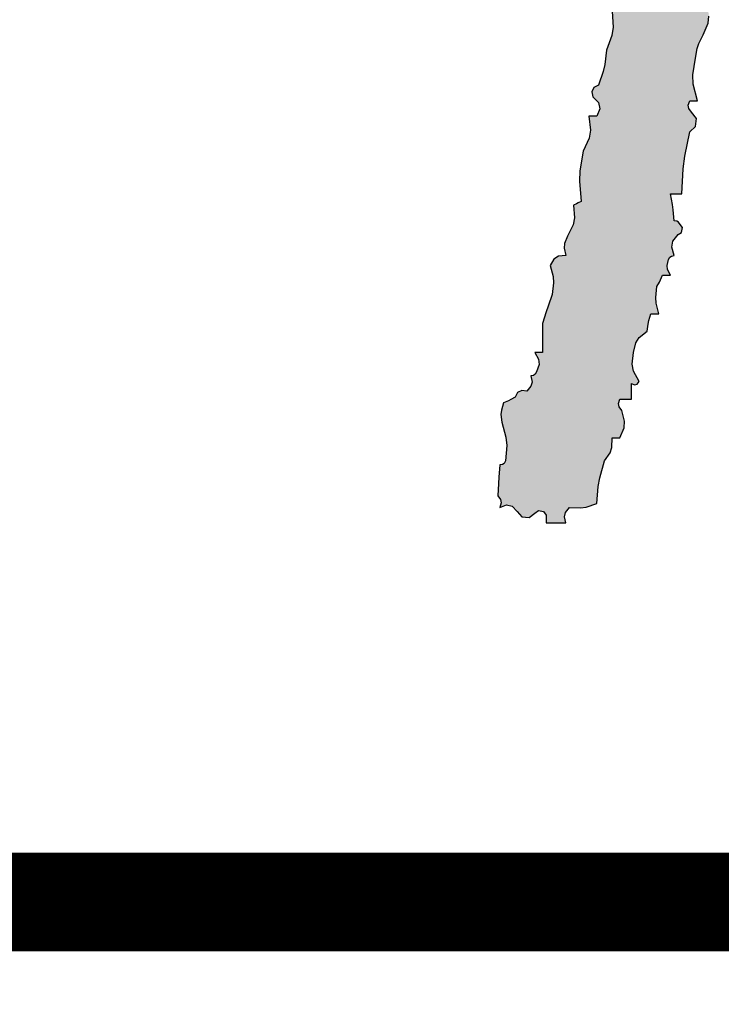
# Model space of a CAD drawing. Units: millimetres. Extents: x -3319 to 4140, y 17918 to 22483.
# Drawn here: x -442 to -438, y 20720 to 20726 of the extents above; entities that cross this region are included whole.
import ezdxf

# ---------------------------------------------------------------- set-up
doc = ezdxf.new("R2010")
doc.units = ezdxf.units.MM
doc.header["$LTSCALE"] = 4
doc.layers.add('图框', color=7, linetype='Continuous')

# ---------------------------------------------------------------- blocks, each defined once
blk = doc.blocks.new('zzzzz')
h = blk.add_hatch(color=256)
h.dxf.hatch_style = 1
h.paths.add_polyline_path([(2969.5249, 727.0713), (2969.5924, 727.0682), (2969.6299, 727.0762), (2969.6902, 727.1068), (2969.7643, 727.1224), (2969.8076, 727.1197), (2969.8791, 727.0949), (2969.9357, 727.0663), (2969.964, 727.0521), (2970.0208, 727.0241), (2970.0492, 726.9674), (2970.0634, 726.9391), (2970.0917, 726.8824), (2970.0734, 726.8756), (2970.0669, 726.8497), (2970.0799, 726.8352), (2970.0999, 726.8042), (2970.1121, 726.7896), (2970.1389, 726.7643), (2970.1389, 726.6699), (2970.1389, 726.6226), (2970.1389, 726.5282), (2970.1136, 726.5146), (2970.1075, 726.4783), (2970.1271, 726.4573), (2970.1579, 726.3571), (2970.1654, 726.3024), (2970.1625, 726.1975), (2970.1295, 726.1785), (2970.1234, 726.1296), (2970.1507, 726.1031), (2970.16, 725.867), (2970.1576, 725.7481), (2970.1389, 725.5126), (2970.1136, 725.4991), (2970.1075, 725.4628), (2970.1271, 725.4418), (2970.1301, 725.3095), (2970.1277, 725.2429), (2970.1153, 725.1112), (2970.0823, 725.0922), (2970.0762, 725.0432), (2970.1035, 725.0167), (2970.1231, 724.9957), (2970.117, 724.9594), (2970.0917, 724.9458), (2970.0917, 724.7994), (2970.0917, 724.7262), (2970.0917, 724.5798), (2970.0634, 724.5515), (2970.0492, 724.5373), (2970.0208, 724.5089), (2970.0208, 724.3814), (2970.0208, 724.3176), (2970.0208, 724.1901), (2970.0019, 724.1429), (2969.9925, 724.1193), (2969.9736, 724.072), (2969.9662, 723.8729), (2969.9567, 723.773), (2969.9264, 723.5761), (2969.9169, 723.5761), (2969.9028, 723.5761), (2969.9028, 723.4722), (2969.9028, 723.4202), (2969.9028, 723.3163), (2969.8839, 723.3069), (2969.8744, 723.3021), (2969.8555, 723.2927), (2969.8612, 723.1973), (2969.8535, 723.146), (2969.8201, 723.0565), (2969.8102, 722.97), (2969.8006, 722.9265), (2969.7729, 722.844), (2969.7446, 722.8296), (2969.732, 722.8043), (2969.7374, 722.7731), (2969.7716, 722.7392), (2969.7796, 722.6995), (2969.7611, 722.655), (2969.7422, 722.655), (2969.7327, 722.655), (2969.7138, 722.655), (2969.7229, 722.5693), (2969.7147, 722.5207), (2969.6784, 722.4425), (2969.6592, 722.3211), (2969.6568, 722.258), (2969.6666, 722.1355), (2969.6477, 722.126), (2969.6383, 722.1213), (2969.6194, 722.1119), (2969.6259, 722.0353), (2969.6178, 721.992), (2969.5839, 721.9229), (2969.5655, 721.8792), (2969.5627, 721.8514), (2969.5721, 721.8049), (2969.5277, 721.8008), (2969.5007, 721.7839), (2969.4777, 721.7458), (2969.4959, 721.6772), (2969.4984, 721.6391), (2969.4895, 721.5687), (2969.4659, 721.4978), (2969.454, 721.4624), (2969.4304, 721.3916), (2969.4304, 721.3207), (2969.4304, 721.2853), (2969.4304, 721.2144), (2969.4115, 721.2144), (2969.4021, 721.2144), (2969.3832, 721.2144), (2969.4073, 721.1735), (2969.4105, 721.1412), (2969.391, 721.0847), (2969.3765, 721.075), (2969.3596, 721.0727), (2969.3671, 721.0345), (2969.3606, 721.0085), (2969.336, 720.9783), (2969.3047, 720.9837), (2969.2795, 720.9711), (2969.2651, 720.9429), (2969.2377, 720.927), (2969.2234, 720.9199), (2969.1943, 720.9074), (2969.1805, 720.862), (2969.1779, 720.8366), (2969.1825, 720.7893), (2969.2085, 720.6981), (2969.2136, 720.6478), (2969.2061, 720.5532), (2969.1975, 720.5385), (2969.1875, 720.5318), (2969.1706, 720.5296), (2969.1654, 720.454), (2969.1631, 720.4162), (2969.1588, 720.3406), (2969.1757, 720.3174), (2969.1791, 720.2973), (2969.1706, 720.2698), (2969.2114, 720.2852), (2969.2466, 720.2774), (2969.2769, 720.2462), (2969.3041, 720.2132), (2969.3494, 720.2081), (2969.3832, 720.2344), (2969.4067, 720.2509), (2969.4372, 720.2458), (2969.454, 720.2225), (2969.454, 720.2037), (2969.454, 720.1942), (2969.454, 720.1753), (2969.5013, 720.1753), (2969.5249, 720.1753), (2969.5721, 720.1753), (2969.5646, 720.2135), (2969.5711, 720.2396), (2969.5957, 720.2698), (2969.6625, 720.2672), (2969.6977, 720.2723), (2969.7611, 720.2934), (2969.7703, 720.3986), (2969.7799, 720.4514), (2969.8083, 720.5532), (2969.8426, 720.6021), (2969.8536, 720.6352), (2969.8555, 720.6949), (2969.8744, 720.6949), (2969.8839, 720.6949), (2969.9028, 720.6949), (2969.9283, 720.756), (2969.9312, 720.796), (2969.9146, 720.8602), (2969.8977, 720.8835), (2969.8944, 720.9036), (2969.9028, 720.931), (2969.9311, 720.931), (2969.9453, 720.931), (2969.9736, 720.931), (2969.9736, 720.9688), (2969.9736, 720.9877), (2969.9736, 721.0255), (2969.9916, 721.0181), (2970.0084, 721.0223), (2970.0208, 721.0373), (2969.9862, 721.1007), (2969.9778, 721.1426), (2969.9854, 721.2144), (2970.0006, 721.2741), (2970.0204, 721.3053), (2970.0681, 721.3443), (2970.0744, 721.3874), (2970.0791, 721.4089), (2970.0917, 721.4506), (2970.1106, 721.4506), (2970.12, 721.4506), (2970.1389, 721.4506), (2970.1235, 721.5151), (2970.121, 721.5499), (2970.1271, 721.6159), (2970.1429, 721.6434), (2970.1501, 721.6576), (2970.1625, 721.6868), (2970.1814, 721.6868), (2970.1909, 721.6868), (2970.2098, 721.6868), (2970.1933, 721.7211), (2970.1904, 721.7439), (2970.198, 721.7812), (2970.2066, 721.7959), (2970.2165, 721.8026), (2970.2334, 721.8049), (2970.219, 721.8557), (2970.2257, 721.8923), (2970.257, 721.9347), (2970.2786, 721.9454), (2970.2846, 721.9756), (2970.2688, 721.9938), (2970.2602, 722.0085), (2970.2503, 722.0151), (2970.2334, 722.0174), (2970.2279, 722.084), (2970.2232, 722.1173), (2970.2098, 722.1827), (2970.2381, 722.1827), (2970.2523, 722.1827), (2970.2806, 722.1827), (2970.2884, 722.3348), (2970.298, 722.4112), (2970.3279, 722.5606), (2970.364, 722.5913), (2970.369, 722.6414), (2970.3397, 722.6787), (2970.3228, 722.7019), (2970.3194, 722.722), (2970.3279, 722.7495), (2970.3467, 722.7495), (2970.3562, 722.7495), (2970.3751, 722.7495), (2970.349, 722.8502), (2970.3464, 722.9066), (2970.3633, 723.0093), (2970.3735, 723.0682), (2970.3834, 723.0978), (2970.4105, 723.151), (2970.4397, 723.2213), (2970.4451, 723.2646), (2970.4341, 723.3399), (2970.4148, 723.3934), (2970.418, 723.4321), (2970.4459, 723.4816), (2970.4648, 723.4911), (2970.4743, 723.4958), (2970.4932, 723.5052), (2970.508, 723.628), (2970.5151, 723.6894), (2970.5286, 723.8123), (2970.5157, 723.9253), (2970.5208, 723.9863), (2970.5522, 724.0957), (2970.5472, 724.261), (2970.5496, 724.3442), (2970.564, 724.5089), (2970.5768, 724.5364), (2970.5873, 724.5495), (2970.6113, 724.568), (2970.616, 724.653), (2970.6183, 724.6955), (2970.6231, 724.7805), (2970.6118, 724.9976), (2970.6141, 725.1074), (2970.6349, 725.3237), (2970.6602, 725.3373), (2970.6662, 725.3735), (2970.6467, 725.3946), (2970.6279, 725.4873), (2970.6254, 725.5366), (2970.6349, 725.6307), (2970.6095, 725.6443), (2970.6035, 725.6805), (2970.6231, 725.7016), (2970.6513, 725.716), (2970.6639, 725.7412), (2970.6585, 725.7724), (2970.6223, 725.8032), (2970.6173, 725.8532), (2970.6467, 725.8905), (2970.6622, 725.9354), (2970.659, 725.9677), (2970.6349, 726.0086), (2970.6019, 726.0276), (2970.5957, 726.0765), (2970.6231, 726.1031), (2970.6271, 726.2448), (2970.6294, 726.3156), (2970.6349, 726.4573), (2970.6719, 726.5005), (2970.6761, 726.5503), (2970.6467, 726.599), (2970.6161, 726.6593), (2970.6081, 726.6968), (2970.6113, 726.7643), (2970.6366, 726.7779), (2970.6426, 726.8141), (2970.6231, 726.8352), (2970.5791, 726.905), (2970.5619, 726.9445), (2970.5404, 727.0241), (2970.5214, 727.0196), (2970.5078, 727.023), (2970.4932, 727.0359), (2970.3515, 727.1776), (2970.2806, 727.2485), (2970.1389, 727.3902), (2970.0052, 727.4103), (2969.9386, 727.4246), (2969.8083, 727.461), (2969.7441, 727.4776), (2969.7041, 727.4748), (2969.643, 727.4492), (2969.5702, 727.4264), (2969.5343, 727.412), (2969.4659, 727.3783), (2969.4209, 727.3599), (2969.399, 727.3478), (2969.3596, 727.3193), (2969.158, 727.2527), (2969.0584, 727.2147), (2968.8636, 727.1304), (2968.838, 727.1966), (2968.8352, 727.2385), (2968.8518, 727.3075), (2968.9276, 727.3687), (2968.9609, 727.4098), (2969.0053, 727.4964), (2969.0726, 727.5036), (2969.1097, 727.5208), (2969.1588, 727.5673), (2969.1969, 727.6182), (2969.2185, 727.6422), (2969.2651, 727.6854), (2969.284, 727.6854), (2969.2935, 727.6854), (2969.3123, 727.6854), (2969.309, 727.715), (2969.3155, 727.7345), (2969.336, 727.7562), (2969.3643, 727.7562), (2969.3785, 727.7562), (2969.4068, 727.7562), (2969.4034, 727.7859), (2969.4099, 727.8053), (2969.4304, 727.8271), (2969.4493, 727.8271), (2969.4588, 727.8271), (2969.4777, 727.8271), (2969.4684, 727.8507), (2969.4782, 727.8754), (2969.5013, 727.8861), (2969.5391, 727.905), (2969.558, 727.9144), (2969.5957, 727.9333), (2969.5974, 727.9587), (2969.603, 727.9729), (2969.6194, 727.9924), (2969.6383, 727.9924), (2969.6477, 727.9924), (2969.6666, 727.9924), (2969.6632, 728.0221), (2969.6697, 728.0415), (2969.6902, 728.0632), (2969.7346, 728.0672), (2969.7616, 728.0841), (2969.7847, 728.1223), (2969.7863, 728.1476), (2969.792, 728.1618), (2969.8083, 728.1813), (2969.8527, 728.1853), (2969.8797, 728.2022), (2969.9028, 728.2403), (2969.9028, 728.264), (2969.9028, 728.2758), (2969.9028, 728.2994), (2969.9324, 728.296), (2969.9519, 728.3025), (2969.9736, 728.323), (2970.0125, 728.4123), (2970.0477, 728.4556), (2970.1271, 728.5119), (2970.1507, 728.5119), (2970.1625, 728.5119), (2970.1862, 728.5119), (2970.2117, 728.5863), (2970.2354, 728.6232), (2970.2924, 728.6773), (2970.3083, 728.7047), (2970.3154, 728.719), (2970.3279, 728.7481), (2970.3562, 728.7481), (2970.3704, 728.7481), (2970.3987, 728.7481), (2970.3987, 728.767), (2970.3987, 728.7764), (2970.3987, 728.7953), (2970.4284, 728.792), (2970.4478, 728.7984), (2970.4696, 728.819), (2970.467, 728.8857), (2970.472, 728.9209), (2970.4932, 728.9843), (2970.531, 728.9937), (2970.5499, 728.9984), (2970.5876, 729.0079), (2970.5971, 729.0457), (2970.6018, 729.0646), (2970.6113, 729.1023), (2970.6409, 729.099), (2970.6604, 729.1055), (2970.6821, 729.126), (2970.6787, 729.1556), (2970.6852, 729.1751), (2970.7057, 729.1968), (2970.7246, 729.1968), (2970.7341, 729.1968), (2970.753, 729.1968), (2970.7455, 729.235), (2970.752, 729.2611), (2970.7766, 729.2913), (2970.7955, 729.2913), (2970.8049, 729.2913), (2970.8238, 729.2913), (2970.8652, 729.3702), (2970.8891, 729.4084), (2970.9419, 729.4802), (2970.9719, 729.4767), (2970.9978, 729.4974), (2971.0009, 729.5274), (2971.0245, 729.5747), (2971.0364, 729.5983), (2971.06, 729.6455), (2971.0456, 729.6963), (2971.0522, 729.7329), (2971.0836, 729.7754), (2971.1126, 729.8208), (2971.1294, 729.8424), (2971.1662, 729.8817), (2971.1804, 729.8817), (2971.1875, 729.8817), (2971.2017, 729.8817), (2971.2433, 729.9909), (2971.2579, 730.0492), (2971.2725, 730.1651), (2971.2914, 730.1651), (2971.3009, 730.1651), (2971.3197, 730.1651), (2971.313, 730.2504), (2971.3083, 730.293), (2971.2961, 730.3776), (2971.2204, 730.4151), (2971.1826, 730.434), (2971.1072, 730.4721), (2971.1072, 730.5146), (2971.1072, 730.5359), (2971.1072, 730.5784), (2971.0505, 730.55), (2971.0222, 730.5359), (2970.9655, 730.5075), (2970.9737, 730.4725), (2970.9611, 730.4431), (2970.9301, 730.4249), (2970.9151, 730.4125), (2970.9109, 730.3957), (2970.9183, 730.3776), (2970.8994, 730.3776), (2970.8899, 730.3776), (2970.871, 730.3776), (2970.8654, 730.3136), (2970.8551, 730.2802), (2970.8238, 730.2241), (2970.8066, 730.1697), (2970.7945, 730.143), (2970.7648, 730.0942), (2970.756, 730.0584), (2970.7394, 730.0384), (2970.7057, 730.0234), (2970.7125, 729.9745), (2970.7028, 729.9424), (2970.6703, 729.9053), (2970.6573, 729.8518), (2970.6406, 729.8239), (2970.5994, 729.7872), (2970.5853, 729.7872), (2970.5782, 729.7872), (2970.564, 729.7872), (2970.5373, 729.7105), (2970.5098, 729.6721), (2970.4459, 729.6219), (2970.4459, 729.5936), (2970.4459, 729.5794), (2970.4459, 729.5511), (2970.4163, 729.5544), (2970.3968, 729.548), (2970.3751, 729.5274), (2970.3895, 729.4766), (2970.3828, 729.44), (2970.3515, 729.3976), (2970.3247, 729.376), (2970.3165, 729.3473), (2970.3279, 729.3149), (2970.2966, 729.3203), (2970.2714, 729.3077), (2970.257, 729.2795), (2970.2446, 729.2645), (2970.2278, 729.2603), (2970.2098, 729.2677), (2970.2131, 729.238), (2970.2067, 729.2185), (2970.1862, 729.1968), (2970.1565, 729.2002), (2970.137, 729.1937), (2970.1153, 729.1732), (2970.1252, 729.1341), (2970.113, 729.1017), (2970.0799, 729.0787), (2970.0089, 729.0127), (2969.9735, 728.9797), (2969.9028, 728.9134), (2969.9028, 728.8945), (2969.9028, 728.8851), (2969.9028, 728.8662), (2969.8839, 728.8662), (2969.8744, 728.8662), (2969.8555, 728.8662), (2969.8643, 728.8094), (2969.8586, 728.7754), (2969.8319, 728.7245), (2969.7752, 728.6961), (2969.7469, 728.682), (2969.6902, 728.6536), (2969.6902, 728.6253), (2969.6902, 728.6111), (2969.6902, 728.5828), (2969.643, 728.5828), (2969.6194, 728.5828), (2969.5721, 728.5828), (2969.5796, 728.5446), (2969.5731, 728.5185), (2969.5485, 728.4883), (2969.4813, 728.4658), (2969.4472, 728.4402), (2969.4068, 728.382), (2969.4166, 728.3586), (2969.4065, 728.3332), (2969.3832, 728.323), (2969.3003, 728.2721), (2969.2576, 728.2484), (2969.1706, 728.2049), (2969.1706, 728.1766), (2969.1706, 728.1624), (2969.1706, 728.1341), (2969.1329, 728.1246), (2969.114, 728.1199), (2969.0762, 728.1105), (2969.0762, 728.0916), (2969.0762, 728.0821), (2969.0762, 728.0632), (2969.037, 728.0731), (2969.0047, 728.061), (2968.9817, 728.0278), (2968.9534, 727.9995), (2968.9392, 727.9853), (2968.9109, 727.9569), (2968.9201, 727.9285), (2968.9117, 727.9033), (2968.8872, 727.8861), (2968.8213, 727.8527), (2968.7882, 727.8362), (2968.7219, 727.8034), (2968.7122, 727.7466), (2968.6893, 727.714), (2968.6393, 727.6854), (2968.6157, 727.6854), (2968.6039, 727.6854), (2968.5802, 727.6854), (2968.5901, 727.6462), (2968.578, 727.6139), (2968.5448, 727.5909), (2968.5259, 727.572), (2968.5165, 727.5626), (2968.4976, 727.5437), (2968.4545, 727.5374), (2968.433, 727.5326), (2968.3913, 727.52), (2968.4006, 727.4964), (2968.3907, 727.4718), (2968.3677, 727.461), (2968.2165, 727.3525), (2968.1409, 727.2982), (2967.9898, 727.1894), (2967.9858, 727.145), (2967.9689, 727.118), (2967.9308, 727.0949), (2967.9054, 727.0933), (2967.8913, 727.0877), (2967.8717, 727.0713), (2967.8717, 727.0524), (2967.8717, 727.043), (2967.8717, 727.0241), (2967.8335, 727.0316), (2967.8075, 727.0251), (2967.7773, 727.0005), (2967.7866, 726.9768), (2967.7767, 726.9522), (2967.7537, 726.9414), (2967.7159, 726.9225), (2967.697, 726.9131), (2967.6592, 726.8942), (2967.6592, 726.88), (2967.6592, 726.873), (2967.6592, 726.8588), (2967.4979, 726.7751), (2967.4176, 726.7326), (2967.2577, 726.6462), (2967.2427, 726.6004), (2967.2379, 726.5762), (2967.2341, 726.5282), (2967.1767, 726.5389), (2967.138, 726.5293), (2967.0924, 726.4927), (2967.0485, 726.4683), (2967.028, 726.4503), (2966.9979, 726.4101), (2966.9667, 726.4155), (2966.9415, 726.4029), (2966.9271, 726.3746), (2966.8996, 726.3588), (2966.8854, 726.3517), (2966.8562, 726.3392), (2966.8676, 726.3068), (2966.8594, 726.2781), (2966.8326, 726.2566), (2966.8096, 726.2458), (2966.7997, 726.2212), (2966.809, 726.1975), (2966.7471, 726.203), (2966.7129, 726.1977), (2966.6555, 726.1739), (2966.613, 726.1314), (2966.5917, 726.1101), (2966.5492, 726.0676), (2966.5492, 726.044), (2966.5492, 726.0322), (2966.5492, 726.0086), (2966.5209, 726.0086), (2966.5067, 726.0086), (2966.4784, 726.0086), (2966.4882, 725.9695), (2966.4761, 725.9371), (2966.4429, 725.9141), (2966.4288, 725.9), (2966.4217, 725.8929), (2966.4075, 725.8787), (2966.3941, 725.799), (2966.3996, 725.7524), (2966.4311, 725.678), (2966.4703, 725.6878), (2966.5026, 725.6757), (2966.5256, 725.6425), (2966.5398, 725.6284), (2966.5469, 725.6213), (2966.561, 725.6071), (2966.6074, 725.5942), (2966.6412, 725.601), (2966.6791, 725.6307), (2966.6898, 725.6523), (2966.72, 725.6583), (2966.7381, 725.6425), (2966.7563, 725.6267), (2966.7865, 725.6328), (2966.7972, 725.6543), (2966.8132, 725.6836), (2966.8563, 725.6898), (2966.8798, 725.6661), (2966.9108, 725.644), (2966.9497, 725.6489), (2966.9743, 725.678), (2966.9709, 725.7076), (2966.9774, 725.7271), (2966.9979, 725.7488), (2967.0291, 725.7434), (2967.0544, 725.756), (2967.0688, 725.7842), (2967.113, 725.806), (2967.1379, 725.8134), (2967.1869, 725.8197), (2967.177, 725.8588), (2967.1891, 725.8911), (2967.2223, 725.9141), (2967.4235, 726.0308), (2967.5322, 726.0791), (2967.7537, 726.1503), (2967.7501, 726.1803), (2967.7708, 726.2062), (2967.8009, 726.2093), (2967.8986, 726.2495), (2967.9463, 726.2734), (2968.0371, 726.3274), (2968.0495, 726.3424), (2968.0663, 726.3466), (2968.0843, 726.3392), (2968.0809, 726.3689), (2968.0874, 726.3883), (2968.1079, 726.4101), (2968.191, 726.4347), (2968.2326, 726.4581), (2968.2968, 726.5163), (2968.4756, 726.625), (2968.572, 726.6708), (2968.7692, 726.7407), (2968.7692, 726.7596), (2968.7692, 726.769), (2968.7692, 726.7879), (2968.818, 726.7812), (2968.8502, 726.7908), (2968.8872, 726.8234), (2968.902, 726.832), (2968.9086, 726.8419), (2968.9109, 726.8588), (2969.0266, 726.8614), (2969.0871, 726.874), (2969.1943, 726.9178), (2969.3271, 726.978), (2969.3932, 727.0087)])
for p, q in [((2969.8555, 723.2927), (2969.8612, 723.1973)), ((2970.4397, 723.2213), (2970.4451, 723.2646)), ((2969.8612, 723.1973), (2969.8535, 723.146)), ((2970.4105, 723.151), (2970.4397, 723.2213)), ((2969.8535, 723.146), (2969.8201, 723.0565)), ((2970.3834, 723.0978), (2970.4105, 723.151)), ((2970.3633, 723.0093), (2970.3735, 723.0682)), ((2970.3735, 723.0682), (2970.3834, 723.0978)), ((2969.8201, 723.0565), (2969.8102, 722.97)), ((2970.3464, 722.9066), (2970.3633, 723.0093)), ((2969.8102, 722.97), (2969.8006, 722.9265)), ((2969.8006, 722.9265), (2969.7729, 722.844)), ((2970.349, 722.8502), (2970.3464, 722.9066)), ((2969.7446, 722.8296), (2969.732, 722.8043)), ((2969.7729, 722.844), (2969.7446, 722.8296)), ((2970.3751, 722.7495), (2970.349, 722.8502)), ((2969.732, 722.8043), (2969.7374, 722.7731)), ((2969.7374, 722.7731), (2969.7716, 722.7392)), ((2969.7716, 722.7392), (2969.7796, 722.6995)), ((2970.3194, 722.722), (2970.3279, 722.7495)), ((2970.3228, 722.7019), (2970.3194, 722.722)), ((2970.3279, 722.7495), (2970.3467, 722.7495)), ((2970.3467, 722.7495), (2970.3562, 722.7495)), ((2970.3562, 722.7495), (2970.3751, 722.7495)), ((2969.7327, 722.655), (2969.7138, 722.655)), ((2969.7138, 722.655), (2969.7229, 722.5693)), ((2969.7422, 722.655), (2969.7327, 722.655)), ((2969.7611, 722.655), (2969.7422, 722.655)), ((2969.7796, 722.6995), (2969.7611, 722.655)), ((2970.3397, 722.6787), (2970.3228, 722.7019)), ((2970.369, 722.6414), (2970.3397, 722.6787)), ((2970.3279, 722.5606), (2970.364, 722.5913)), ((2970.364, 722.5913), (2970.369, 722.6414)), ((2969.7229, 722.5693), (2969.7147, 722.5207)), ((2970.298, 722.4112), (2970.3279, 722.5606)), ((2969.7147, 722.5207), (2969.6784, 722.4425)), ((2969.6784, 722.4425), (2969.6592, 722.3211)), ((2970.2884, 722.3348), (2970.298, 722.4112)), ((2969.6592, 722.3211), (2969.6568, 722.258)), ((2970.2806, 722.1827), (2970.2884, 722.3348)), ((2969.6568, 722.258), (2969.6666, 722.1355)), ((2970.2232, 722.1173), (2970.2098, 722.1827)), ((2970.2098, 722.1827), (2970.2381, 722.1827)), ((2970.2381, 722.1827), (2970.2523, 722.1827)), ((2970.2523, 722.1827), (2970.2806, 722.1827)), ((2969.6383, 722.1213), (2969.6194, 722.1119)), ((2969.6194, 722.1119), (2969.6259, 722.0353)), ((2969.6477, 722.126), (2969.6383, 722.1213)), ((2969.6666, 722.1355), (2969.6477, 722.126)), ((2970.2279, 722.084), (2970.2232, 722.1173)), ((2970.2334, 722.0174), (2970.2279, 722.084)), ((2969.6178, 721.992), (2969.5839, 721.9229)), ((2969.6259, 722.0353), (2969.6178, 721.992)), ((2970.2503, 722.0151), (2970.2334, 722.0174)), ((2970.2602, 722.0085), (2970.2503, 722.0151)), ((2970.2688, 721.9938), (2970.2602, 722.0085)), ((2970.2846, 721.9756), (2970.2688, 721.9938)), ((2970.2257, 721.8923), (2970.257, 721.9347)), ((2970.257, 721.9347), (2970.2786, 721.9454)), ((2970.2786, 721.9454), (2970.2846, 721.9756)), ((2969.5655, 721.8792), (2969.5627, 721.8514)), ((2969.5839, 721.9229), (2969.5655, 721.8792)), ((2970.219, 721.8557), (2970.2257, 721.8923)), ((2969.5721, 721.8049), (2969.5277, 721.8008)), ((2969.5627, 721.8514), (2969.5721, 721.8049)), ((2970.2165, 721.8026), (2970.2334, 721.8049)), ((2970.2334, 721.8049), (2970.219, 721.8557)), ((2969.5007, 721.7839), (2969.4777, 721.7458)), ((2969.4777, 721.7458), (2969.4959, 721.6772)), ((2969.5277, 721.8008), (2969.5007, 721.7839)), ((2970.1904, 721.7439), (2970.198, 721.7812)), ((2970.198, 721.7812), (2970.2066, 721.7959)), ((2970.2066, 721.7959), (2970.2165, 721.8026)), ((2970.1501, 721.6576), (2970.1625, 721.6868)), ((2970.1625, 721.6868), (2970.1814, 721.6868)), ((2970.1814, 721.6868), (2970.1909, 721.6868)), ((2970.1933, 721.7211), (2970.1904, 721.7439)), ((2970.1909, 721.6868), (2970.2098, 721.6868)), ((2970.2098, 721.6868), (2970.1933, 721.7211)), ((2969.4984, 721.6391), (2969.4895, 721.5687)), ((2969.4959, 721.6772), (2969.4984, 721.6391)), ((2970.1271, 721.6159), (2970.1429, 721.6434)), ((2970.1429, 721.6434), (2970.1501, 721.6576)), ((2969.4895, 721.5687), (2969.4659, 721.4978)), ((2970.121, 721.5499), (2970.1271, 721.6159)), ((2970.1235, 721.5151), (2970.121, 721.5499)), ((2970.1389, 721.4506), (2970.1235, 721.5151)), ((2969.454, 721.4624), (2969.4304, 721.3916)), ((2969.4659, 721.4978), (2969.454, 721.4624)), ((2970.0791, 721.4089), (2970.0917, 721.4506)), ((2970.0917, 721.4506), (2970.1106, 721.4506)), ((2970.1106, 721.4506), (2970.12, 721.4506)), ((2970.12, 721.4506), (2970.1389, 721.4506)), ((2969.4304, 721.3916), (2969.4304, 721.3207)), ((2970.0681, 721.3443), (2970.0744, 721.3874)), ((2970.0744, 721.3874), (2970.0791, 721.4089)), ((2970.0204, 721.3053), (2970.0681, 721.3443)), ((2969.4304, 721.3207), (2969.4304, 721.2853)), ((2969.4304, 721.2853), (2969.4304, 721.2144)), ((2969.9854, 721.2144), (2970.0006, 721.2741)), ((2970.0006, 721.2741), (2970.0204, 721.3053)), ((2969.4021, 721.2144), (2969.3832, 721.2144)), ((2969.3832, 721.2144), (2969.4073, 721.1735)), ((2969.4115, 721.2144), (2969.4021, 721.2144)), ((2969.4304, 721.2144), (2969.4115, 721.2144)), ((2969.9778, 721.1426), (2969.9854, 721.2144)), ((2969.4073, 721.1735), (2969.4105, 721.1412)), ((2969.395, 721.0964), (2969.3864, 721.0817)), ((2969.4105, 721.1412), (2969.395, 721.0964)), ((2969.9862, 721.1007), (2969.9778, 721.1426)), ((2970.0208, 721.0373), (2969.9862, 721.1007)), ((2969.3765, 721.075), (2969.3596, 721.0727)), ((2969.3596, 721.0727), (2969.3671, 721.0345)), ((2969.3671, 721.0345), (2969.3606, 721.0085)), ((2969.3864, 721.0817), (2969.3765, 721.075)), ((2969.9736, 720.9877), (2969.9736, 721.0255)), ((2969.9736, 721.0255), (2969.9916, 721.0181)), ((2970.0084, 721.0223), (2970.0208, 721.0373)), ((2969.2795, 720.9711), (2969.2651, 720.9429)), ((2969.3047, 720.9837), (2969.2795, 720.9711)), ((2969.336, 720.9783), (2969.3047, 720.9837)), ((2969.3606, 721.0085), (2969.336, 720.9783)), ((2969.9736, 720.9688), (2969.9736, 720.9877)), ((2969.9736, 720.931), (2969.9736, 720.9688)), ((2969.9916, 721.0181), (2970.0084, 721.0223)), ((2969.1943, 720.9074), (2969.1805, 720.862)), ((2969.2234, 720.9199), (2969.1943, 720.9074)), ((2969.2377, 720.927), (2969.2234, 720.9199)), ((2969.2651, 720.9429), (2969.2377, 720.927)), ((2969.8944, 720.9036), (2969.9028, 720.931)), ((2969.9028, 720.931), (2969.9311, 720.931)), ((2969.9311, 720.931), (2969.9453, 720.931)), ((2969.9453, 720.931), (2969.9736, 720.931)), ((2969.1805, 720.862), (2969.1779, 720.8366)), ((2969.8977, 720.8835), (2969.8944, 720.9036)), ((2969.9146, 720.8602), (2969.8977, 720.8835)), ((2969.9312, 720.796), (2969.9146, 720.8602)), ((2969.1779, 720.8366), (2969.1825, 720.7893)), ((2969.1825, 720.7893), (2969.2085, 720.6981)), ((2969.9283, 720.756), (2969.9312, 720.796)), ((2969.9028, 720.6949), (2969.9283, 720.756)), ((2969.2085, 720.6981), (2969.2136, 720.6478)), ((2969.8536, 720.6352), (2969.8555, 720.6949)), ((2969.8555, 720.6949), (2969.8744, 720.6949)), ((2969.8744, 720.6949), (2969.8839, 720.6949)), ((2969.8839, 720.6949), (2969.9028, 720.6949)), ((2969.2136, 720.6478), (2969.2061, 720.5532)), ((2969.8426, 720.6021), (2969.8536, 720.6352)), ((2969.2061, 720.5532), (2969.1975, 720.5385)), ((2969.7799, 720.4514), (2969.8083, 720.5532)), ((2969.8083, 720.5532), (2969.8426, 720.6021)), ((2969.1706, 720.5296), (2969.1654, 720.454)), ((2969.1875, 720.5318), (2969.1706, 720.5296)), ((2969.1975, 720.5385), (2969.1875, 720.5318)), ((2969.1654, 720.454), (2969.1631, 720.4162)), ((2969.7703, 720.3986), (2969.7799, 720.4514)), ((2969.1631, 720.4162), (2969.1588, 720.3406)), ((2969.7611, 720.2934), (2969.7703, 720.3986)), ((2969.1588, 720.3406), (2969.1757, 720.3174)), ((2969.1757, 720.3174), (2969.1791, 720.2973)), ((2969.1791, 720.2973), (2969.1706, 720.2698)), ((2969.1706, 720.2698), (2969.2114, 720.2852)), ((2969.2114, 720.2852), (2969.2466, 720.2774)), ((2969.2466, 720.2774), (2969.2769, 720.2462)), ((2969.2769, 720.2462), (2969.3041, 720.2132)), ((2969.3832, 720.2344), (2969.4067, 720.2509)), ((2969.4067, 720.2509), (2969.4372, 720.2458)), ((2969.4372, 720.2458), (2969.454, 720.2225)), ((2969.5711, 720.2396), (2969.5957, 720.2698)), ((2969.5957, 720.2698), (2969.6625, 720.2672)), ((2969.6625, 720.2672), (2969.6977, 720.2723)), ((2969.6977, 720.2723), (2969.7611, 720.2934)), ((2969.3041, 720.2132), (2969.3494, 720.2081)), ((2969.3494, 720.2081), (2969.3832, 720.2344)), ((2969.454, 720.2225), (2969.454, 720.2037)), ((2969.454, 720.2037), (2969.454, 720.1942)), ((2969.454, 720.1942), (2969.454, 720.1753)), ((2969.5646, 720.2135), (2969.5711, 720.2396)), ((2969.5721, 720.1753), (2969.5646, 720.2135)), ((2969.454, 720.1753), (2969.5013, 720.1753)), ((2969.5013, 720.1753), (2969.5249, 720.1753)), ((2969.5249, 720.1753), (2969.5721, 720.1753))]:
    blk.add_line(p, q)
at = {"layer": '图框', "color": 4, "linetype": 'Continuous', "const_width": 0.6}
blk.add_lwpolyline([(2705.5412, 717.865), (3085.5412, 717.865), (3085.5412, 717.865)], dxfattribs=at)
blk.add_lwpolyline([(2705.5412, 717.865), (3085.5412, 717.865), (3085.5412, 717.865)], dxfattribs=at)

msp = doc.modelspace()

# ---------------------------------------------------------------- linework, layer by layer
at = {"color": 7, "ltscale": 0.05}
msp.add_circle((-1165.6691, 20329.8762), 2153.126, dxfattribs=at)

# ---------------------------------------------------------------- block references
at = {"color": 4}
msp.add_blockref('zzzzz', (-3408.4012, 20002.5078), dxfattribs=at)

doc.saveas('drawing.dxf')
